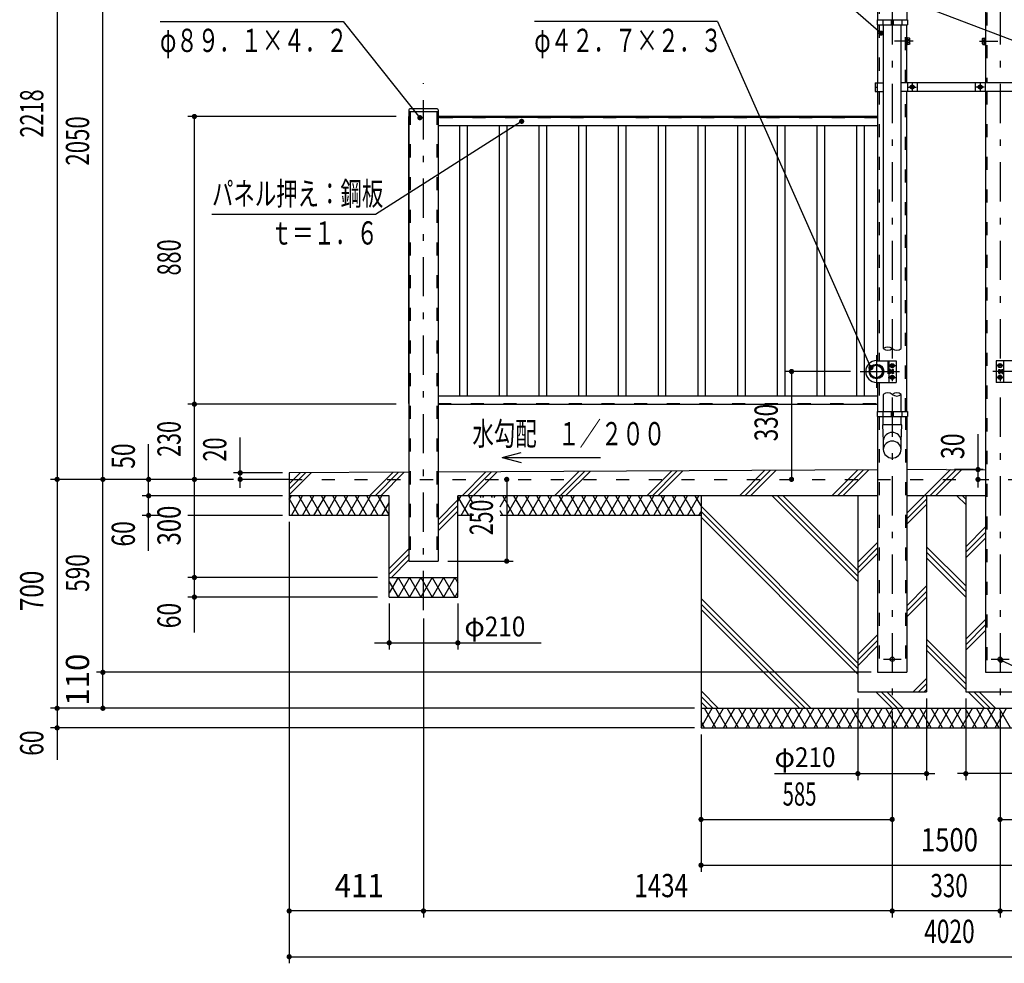
# Model space of a CAD drawing. Extents: x -26595 to 40880, y 700 to 28840.
# Drawn here: x 21484 to 32027, y 11053 to 21154 of the extents above; entities that cross this region are included whole.
import ezdxf
from ezdxf.enums import TextEntityAlignment as Align

# ---------------------------------------------------------------- set-up
doc = ezdxf.new("R2010")
doc.units = 0
doc.header["$LTSCALE"] = 70
doc.header["$MEASUREMENT"] = 0
doc.linetypes.add('CENTER2', pattern=[24, 12, -5, 2, -5])
doc.linetypes.add('DASHED2', pattern=[10, 4, -6])
for name, color, linetype in [('2-02BOLD', 7, 'CONTINUOUS'), ('2-12HIDDEN', 7, 'CONTINUOUS'), ('2-22CENTER', 7, 'CONTINUOUS'), ('2-42THIN', 7, 'CONTINUOUS'), ('2-52DIM', 7, 'CONTINUOUS'), ('2-62HATCH', 7, 'CONTINUOUS')]:
    doc.layers.add(name, color=color, linetype=linetype)
doc.styles.get("Standard").update_dxf_attribs({"font": 'txt.shx', "bigfont": 'extfont.shx'})

msp = doc.modelspace()

# ---------------------------------------------------------------- linework, layer by layer
at = {"layer": '2-02BOLD', "color": 7, "linetype": 'Continuous', "ltscale": 0.5}
for p, q in [((30671, 22045), (30671, 21154)), ((31826, 21909), (31826, 20478)), ((30983, 21488), (30983, 21154)), ((30666, 21154), (30989, 21154)), ((30671, 21098), (30671, 20478)), ((30726, 21154), (30726, 21098)), ((30731, 21098), (30731, 17633)), ((30817, 21154), (30817, 21098)), ((30817, 21126), (30838, 21126)), ((30838, 21154), (30838, 21098)), ((30924, 17633), (30924, 21098)), ((30929, 21154), (30929, 21098)), ((30983, 20478), (30983, 21098)), ((30989, 21154), (30989, 21098)), ((30990, 20960), (30983, 20960)), ((30990, 20886), (30983, 20886)), ((30990, 20886), (30990, 20960)), ((31012, 20940), (30990, 20940)), ((31012, 20906), (30990, 20906)), ((31012, 20889), (30990, 20889)), ((31015, 20894), (31012, 20889)), ((31795, 20952), (31798, 20957)), ((31795, 20894), (31795, 20952)), ((31795, 20894), (31798, 20889)), ((31798, 20957), (31819, 20957)), ((31798, 20940), (31819, 20940)), ((31798, 20906), (31819, 20906)), ((31798, 20889), (31819, 20889)), ((31819, 20886), (31826, 20886)), ((30645, 20478), (30731, 20478)), ((30666, 20478), (30666, 20387)), ((32165, 20478), (30924, 20478)), ((30989, 20478), (30989, 20387)), ((31094, 20478), (31094, 20387)), ((31716, 20478), (31716, 20387)), ((31821, 20478), (31821, 20387)), ((30645, 20433), (30666, 20433)), ((30671, 20387), (30671, 17503)), ((32165, 20387), (30924, 20387)), ((30983, 16961), (30983, 20387)), ((31023, 20443), (31023, 20423)), ((31023, 20423), (31041, 20413)), ((31041, 20413), (31058, 20423)), ((31769, 20453), (31751, 20443)), ((31751, 20443), (31751, 20423)), ((31786, 20443), (31769, 20453)), ((31826, 20387), (31826, 14168)), ((25652, 20188), (25652, 15358)), ((25652, 20170), (25964, 20170)), ((25954, 20198), (25663, 20198)), ((25964, 20188), (25964, 15358)), ((30671, 20118), (25964, 20118)), ((30671, 20107), (25964, 20107)), ((30671, 20019), (25964, 20019)), ((30792, 17503), (30792, 17272)), ((32017, 17503), (32017, 17272)), ((30730, 17395), (30734, 17398)), ((30734, 17398), (30737, 17398)), ((30734, 17377), (30734, 17398)), ((30808, 17408), (30792, 17408)), ((30808, 17398), (30792, 17398)), ((30810, 17405), (30808, 17408)), ((30810, 17461), (30827, 17471)), ((30810, 17461), (30810, 17441)), ((30810, 17441), (30827, 17431)), ((30810, 17398), (30827, 17398)), ((30827, 17431), (30845, 17441)), ((30840, 17408), (30827, 17408)), ((30840, 17398), (30827, 17398)), ((30841, 17405), (30840, 17408)), ((30841, 17371), (30841, 17405)), ((31982, 17431), (31965, 17441)), ((31970, 17398), (31982, 17398)), ((32000, 17461), (31982, 17471)), ((32000, 17441), (31982, 17431)), ((31982, 17368), (31982, 17408)), ((32000, 17398), (31982, 17398)), ((32000, 17461), (32000, 17441)), ((32000, 17405), (32002, 17408)), ((32002, 17408), (32017, 17408)), ((32002, 17398), (32017, 17398)), ((30730, 17395), (30730, 17381)), ((30734, 17377), (30730, 17381)), ((30734, 17377), (30737, 17377)), ((30808, 17378), (30792, 17378)), ((30810, 17377), (30827, 17377)), ((30810, 17335), (30827, 17345)), ((30810, 17335), (30810, 17315)), ((30810, 17315), (30827, 17305)), ((30840, 17378), (30827, 17378)), ((30827, 17305), (30845, 17315)), ((31982, 17305), (31965, 17315)), ((31968, 17371), (31970, 17368)), ((31970, 17378), (31982, 17378)), ((31970, 17368), (31982, 17368)), ((32000, 17377), (31982, 17377)), ((32000, 17335), (31982, 17345)), ((32000, 17315), (31982, 17305)), ((32000, 17335), (32000, 17315)), ((32002, 17378), (32017, 17378)), ((30659, 17272), (30869, 17272)), ((30671, 17272), (30671, 16961)), ((32150, 17272), (31940, 17272)), ((25964, 17127), (30671, 17127)), ((30731, 17143), (30731, 16961)), ((30924, 16961), (30924, 17143)), ((25652, 17044), (25646, 17044)), ((25964, 17039), (30671, 17039)), ((25964, 17038), (30671, 17038)), ((30666, 16961), (30666, 16905)), ((30666, 16905), (30989, 16905)), ((30671, 16905), (30671, 14168)), ((30726, 16961), (30726, 16905)), ((30731, 16816), (30731, 16905)), ((30817, 16961), (30817, 16905)), ((30817, 16933), (30838, 16933)), ((30838, 16961), (30838, 16905)), ((30924, 16816), (30924, 16905)), ((30929, 16961), (30929, 16905)), ((30983, 16905), (30983, 14168)), ((30931, 16816), (30724, 16816)), ((30724, 16816), (30731, 16642)), ((30924, 16642), (30931, 16816)), ((30731, 16642), (30731, 16552)), ((30924, 16552), (30924, 16642)), ((25652, 16309), (24370, 16303)), ((24370, 16303), (24370, 15848)), ((30671, 16334), (25964, 16311)), ((31405, 16338), (30983, 16336)), ((31405, 16338), (31826, 16336)), ((24370, 16233), (23845, 16233)), ((30671, 16058), (26176, 16058)), ((26176, 14973), (26176, 16058)), ((30460, 16058), (30460, 13958)), ((31826, 16058), (30983, 16058)), ((31195, 16058), (31195, 13958)), ((31615, 16058), (31615, 13958)), ((25441, 15848), (24370, 15848)), ((26342, 15848), (26176, 15848)), ((28780, 15848), (26629, 15848)), ((25652, 15358), (25964, 15358)), ((25441, 15183), (26176, 15183)), ((25441, 14973), (26176, 14973)), ((30671, 14168), (30983, 14168)), ((31826, 14168), (32138, 14168)), ((30460, 13958), (31195, 13958)), ((31615, 13958), (32350, 13958)), ((28780, 13783), (34030, 13783))]:
    msp.add_line(p, q, dxfattribs=at)
for points in [[(30666, 21154), (30666, 21098), (30989, 21098)], [(31015, 20894), (31015, 20952), (31012, 20957), (30990, 20957)], [(31819, 20886), (31819, 20960), (31826, 20960)], [(30645, 20478), (30645, 20387), (30731, 20387)], [(31023, 20443), (31041, 20453), (31058, 20443), (31058, 20423)], [(31786, 20443), (31786, 20423), (31769, 20413), (31751, 20423)], [(25652, 20118), (25646, 20118), (25646, 17044)], [(30659, 17503), (30869, 17503), (30869, 17272)], [(32150, 17503), (31940, 17503), (31940, 17272)], [(30810, 17405), (30810, 17371), (30808, 17368), (30792, 17368)], [(30827, 17471), (30845, 17461), (30845, 17441)], [(30841, 17371), (30840, 17368), (30827, 17368), (30827, 17408)], [(31982, 17471), (31965, 17461), (31965, 17441)], [(31968, 17371), (31968, 17405), (31970, 17408), (31982, 17408)], [(32000, 17405), (32000, 17371), (32002, 17368), (32017, 17368)], [(30827, 17345), (30845, 17335), (30845, 17315)], [(31982, 17345), (31965, 17335), (31965, 17315)], [(30666, 16961), (30989, 16961), (30989, 16905)], [(25441, 14973), (25441, 16058), (24370, 16058)], [(28780, 16058), (28780, 13573), (34030, 13573)]]:
    msp.add_lwpolyline(points, dxfattribs=at)
for centre, radius in [((31041, 20433), 21.9), ((31769, 20433), 21.9), ((31041, 20433), 17.2), ((31769, 20433), 17.2), ((30659, 17388), 78.8), ((30655, 17388), 74.7), ((30655, 17388), 66.7), ((30827, 17451), 21.9), ((30827, 17451), 17.2), ((31982, 17451), 21.9), ((31982, 17451), 17.2), ((30827, 17325), 21.9), ((30827, 17325), 17.2), ((31982, 17325), 21.9), ((31982, 17325), 17.2), ((30827, 14308), 22.8), ((31982, 14308), 22.8)]:
    msp.add_circle(centre, radius, dxfattribs=at)
for centre, radius, start, end in [((31002, 20949), 13.2, 319.5688, 360), ((30967, 20923), 48.2, 339.1357, 380.8643), ((31002, 20897), 13.2, 0, 40.4283), ((31808, 20949), 13.2, 180, 220.4312), ((31843, 20923), 48.2, 159.1357, 200.8643), ((31808, 20897), 13.2, 139.5717, 180), ((25663, 20188), 10.5, 90, 180), ((25954, 20188), 10.5, 0, 90), ((30659, 17388), 116, 90, 270), ((30802, 17403), 8.11, 321.4686, 360), ((30780, 17388), 29.8, 340.1709, 379.8313), ((30833, 17403), 8.11, 321.4538, 360), ((30812, 17388), 29.8, 340.1687, 379.8291), ((31976, 17403), 8.11, 180, 218.5462), ((31998, 17388), 29.8, 160.1709, 199.8313), ((32008, 17403), 8.11, 180, 218.5314), ((32030, 17388), 29.8, 160.1687, 199.8291), ((30802, 17373), 8.11, 0, 38.5462), ((30833, 17373), 8.11, 0, 38.5314), ((31976, 17373), 8.11, 141.4686, 180), ((32008, 17373), 8.11, 141.4538, 180), ((30827, 16639), 96.4, 3.5587, 176.4413), ((30827, 16546), 96.4, 3.5587, 176.4413), ((30827, 16558), 96.4, 183.563, 356.437)]:
    msp.add_arc(centre, radius, start, end, dxfattribs=at)
at = {"layer": '2-12HIDDEN', "color": 3, "linetype": 'DASHED2', "ltscale": 0.5}
for p, q in [((30686, 22055), (30686, 21154)), ((31841, 21932), (31841, 20478)), ((30969, 21483), (30969, 21154)), ((30686, 21098), (30686, 20478)), ((30969, 20478), (30969, 21098)), ((30686, 20387), (30686, 17503)), ((30969, 16961), (30969, 20387)), ((31841, 20387), (31841, 14168)), ((25667, 20170), (25667, 15358)), ((25950, 20170), (25950, 15358)), ((25650, 20118), (25650, 17044)), ((30671, 20112), (25964, 20112)), ((30671, 20103), (25964, 20103)), ((30781, 17503), (30781, 17272)), ((30686, 17272), (30686, 16961)), ((25964, 17044), (30671, 17044)), ((30686, 16905), (30686, 14168)), ((30969, 16905), (30969, 14168)), ((24370, 16233), (38440, 16233))]:
    msp.add_line(p, q, dxfattribs=at)
at = {"layer": '2-22CENTER', "color": 3, "linetype": 'CENTER2', "ltscale": 0.5}
for p, q in [((30827, 22148), (30827, 12873)), ((31982, 22148), (31982, 12873)), ((31050, 20923), (30850, 20923)), ((31760, 20923), (31959, 20923)), ((25808, 14833), (25808, 20476)), ((31041, 20477), (31041, 20389)), ((31769, 20477), (31769, 20389)), ((30997, 20433), (31085, 20433)), ((31813, 20433), (31725, 20433)), ((30659, 17563), (30659, 17213)), ((30784, 17451), (30871, 17451)), ((32026, 17451), (31939, 17451)), ((30484, 17388), (30939, 17388)), ((30784, 17325), (30873, 17325)), ((32325, 17388), (31870, 17388)), ((32026, 17325), (31936, 17325)), ((30732, 14308), (30923, 14308)), ((31887, 14308), (32078, 14308))]:
    msp.add_line(p, q, dxfattribs=at)
at = {"layer": '2-42THIN', "color": 4, "linetype": 'Continuous', "ltscale": 0.5}
for p, q in [((26193, 20019), (26193, 17127)), ((26274, 20019), (26274, 17127)), ((26619, 20019), (26619, 17127)), ((26699, 20019), (26699, 17127)), ((27044, 20019), (27044, 17127)), ((27124, 20019), (27124, 17127)), ((27469, 20019), (27469, 17127)), ((27550, 20019), (27550, 17127)), ((27894, 20019), (27894, 17127)), ((27975, 20019), (27975, 17127)), ((28320, 20019), (28320, 17127)), ((28400, 20019), (28400, 17127)), ((28745, 20019), (28745, 17127)), ((28825, 20019), (28825, 17127)), ((29170, 20019), (29170, 17127)), ((29251, 20019), (29251, 17127)), ((29595, 20019), (29595, 17127)), ((29676, 20019), (29676, 17127)), ((30021, 20019), (30021, 17127)), ((30101, 20019), (30101, 17127)), ((30446, 20019), (30446, 17127)), ((30526, 20019), (30526, 17127)), ((30738, 17396), (30731, 17396)), ((30738, 17380), (30731, 17380)), ((30827, 17396), (30810, 17396)), ((30827, 17380), (30810, 17380)), ((31982, 17396), (32000, 17396)), ((31982, 17380), (32000, 17380))]:
    msp.add_line(p, q, dxfattribs=at)
for centre, start, end in [((30779, 17575), 50.0319, 129.9681), ((30779, 17690), 230.0319, 309.9681), ((30876, 17690), 230.0335, 309.9665), ((30779, 17085), 50.0335, 129.9665), ((30876, 17085), 50.0319, 129.9681), ((30876, 17200), 230.0319, 309.9681)]:
    msp.add_arc(centre, 74.9, start, end, dxfattribs=at)
at = {"layer": '2-52DIM', "color": 3, "linetype": 'Continuous', "ltscale": 0.5}
for p, q in [((21885, 23996), (21885, 13230)), ((22375, 13783), (22375, 23996)), ((29445, 22113), (30707, 21010)), ((32875, 20643), (30873, 21405)), ((28955, 21133), (26995, 21133)), ((28955, 21133), (30599, 17429)), ((25516, 20118), (23285, 20118)), ((23355, 14595), (23355, 20118)), ((25293, 19072), (26859, 20066)), ((23543, 19072), (25293, 19072)), ((30379, 17388), (29679, 17388)), ((29749, 17388), (29749, 16233)), ((25516, 17038), (23285, 17038)), ((23845, 16143), (23845, 16681)), ((31746, 16145), (31746, 16716)), ((22865, 15470), (22865, 16611)), ((26652, 16468), (26855, 16522)), ((26652, 16468), (26855, 16413)), ((26652, 16468), (27702, 16468)), ((24300, 16303), (23775, 16303)), ((31802, 16338), (31495, 16338)), ((23775, 16233), (21815, 16233)), ((26699, 16233), (26699, 15358)), ((24300, 16058), (22795, 16058)), ((23002, 15848), (22795, 15848)), ((24300, 15848), (23285, 15848)), ((24370, 15778), (24370, 11053)), ((26069, 15358), (26769, 15358)), ((25314, 15183), (23285, 15183)), ((25314, 14973), (23285, 14973)), ((25441, 14903), (25441, 14413)), ((26176, 14903), (26176, 14413)), ((25808, 14745), (25808, 11543)), ((25285, 14483), (27068, 14483)), ((35080, 12803), (31990, 14297)), ((30601, 14168), (22305, 14168)), ((30460, 13888), (30460, 13013)), ((31195, 13888), (31195, 13013)), ((31615, 13888), (31615, 13013)), ((28710, 13783), (21815, 13783)), ((28710, 13573), (21815, 13573)), ((28780, 13503), (28780, 12033)), ((30827, 13328), (30827, 11543)), ((31982, 13328), (31982, 11543)), ((29567, 13083), (31282, 13083)), ((33242, 13083), (31527, 13083)), ((28780, 12593), (30827, 12593)), ((31982, 12593), (34030, 12593)), ((28780, 12103), (34030, 12103)), ((38440, 11613), (24370, 11613)), ((24370, 11123), (38440, 11123))]:
    msp.add_line(p, q, dxfattribs=at)
msp.add_lwpolyline([(22987, 21133), (24947, 21133), (25770, 20105)], dxfattribs=at)
at = {"layer": '2-52DIM', "color": 3, "linetype": 'Continuous', "ltscale": 0.5, "const_width": 28}
for points in [[(30693, 21010, 1), (30721, 21010, 1)], [(23341, 20118, 1), (23369, 20118, 1)], [(25756, 20105, 1), (25784, 20105, 1)], [(26845, 20066, 1), (26873, 20066, 1)], [(29735, 17388, 1), (29763, 17388, 1)], [(30585, 17429, 1), (30613, 17429, 1)], [(23341, 17038, 1), (23369, 17038, 1)], [(31732, 16338, 1), (31760, 16338, 1)], [(21871, 16233, 1), (21899, 16233, 1)], [(22361, 16233, 1), (22389, 16233, 1)], [(22851, 16233, 1), (22879, 16233, 1)], [(23341, 16233, 1), (23369, 16233, 1)], [(23831, 16303, 1), (23859, 16303, 1)], [(23831, 16233, 1), (23859, 16233, 1)], [(26685, 16233, 1), (26713, 16233, 1)], [(29735, 16233, 1), (29763, 16233, 1)], [(31732, 16233, 1), (31760, 16233, 1)], [(22851, 16058, 1), (22879, 16058, 1)], [(22851, 15848, 1), (22879, 15848, 1)], [(26685, 15358, 1), (26713, 15358, 1)], [(23341, 15183, 1), (23369, 15183, 1)], [(23341, 14973, 1), (23369, 14973, 1)], [(25427, 14483, 1), (25455, 14483, 1)], [(26162, 14483, 1), (26190, 14483, 1)], [(31976, 14297, 1), (32004, 14297, 1)], [(22361, 14168, 1), (22389, 14168, 1)], [(21871, 13783, 1), (21899, 13783, 1)], [(22361, 13783, 1), (22389, 13783, 1)], [(21871, 13573, 1), (21899, 13573, 1)], [(30446, 13083, 1), (30474, 13083, 1)], [(31181, 13083, 1), (31209, 13083, 1)], [(31601, 13083, 1), (31629, 13083, 1)], [(28766, 12593, 1), (28794, 12593, 1)], [(30813, 12593, 1), (30841, 12593, 1)], [(31968, 12593, 1), (31996, 12593, 1)], [(28766, 12103, 1), (28794, 12103, 1)], [(24356, 11613, 1), (24384, 11613, 1)], [(25794, 11613, 1), (25822, 11613, 1)], [(30813, 11613, 1), (30841, 11613, 1)], [(31968, 11613, 1), (31996, 11613, 1)], [(24356, 11123, 1), (24384, 11123, 1)]]:
    msp.add_lwpolyline(points, format="xyb", close=True, dxfattribs=at)
at = {"layer": '2-62HATCH', "color": 2, "linetype": 'Continuous', "ltscale": 0.5}
for p, q in [((24370, 16068), (24606, 16304)), ((24370, 16128), (24546, 16304)), ((24370, 16187), (24486, 16303)), ((25231, 16058), (25481, 16308)), ((25290, 16058), (25541, 16309)), ((25350, 16058), (25601, 16309)), ((26221, 16058), (26476, 16313)), ((26280, 16058), (26536, 16314)), ((26340, 16058), (26596, 16314)), ((27211, 16058), (27471, 16318)), ((27270, 16058), (27531, 16319)), ((27329, 16058), (27591, 16319)), ((28201, 16058), (28466, 16323)), ((28260, 16058), (28526, 16324)), ((28319, 16058), (28585, 16324)), ((29191, 16058), (29461, 16328)), ((29250, 16058), (29521, 16329)), ((29309, 16058), (29580, 16329)), ((30181, 16058), (30456, 16333)), ((30240, 16058), (30516, 16333)), ((30299, 16058), (30575, 16334)), ((30983, 15871), (31450, 16338)), ((31230, 16058), (31509, 16337)), ((31289, 16058), (31568, 16337)), ((24370, 16018), (24393, 16058)), ((24474, 15848), (24370, 16028)), ((24393, 15848), (24514, 16058)), ((24595, 15848), (24474, 16058)), ((24514, 15848), (24635, 16058)), ((24716, 15848), (24595, 16058)), ((24635, 15848), (24757, 16058)), ((24838, 15848), (24716, 16058)), ((24757, 15848), (24878, 16058)), ((24959, 15848), (24838, 16058)), ((24878, 15848), (24999, 16058)), ((25080, 15848), (24959, 16058)), ((24999, 15848), (25120, 16058)), ((25201, 15848), (25080, 16058)), ((25120, 15848), (25242, 16058)), ((25322, 15848), (25201, 16058)), ((25242, 15848), (25363, 16058)), ((25441, 15853), (25322, 16058)), ((26176, 15996), (26212, 16058)), ((26292, 15848), (26176, 16050)), ((26212, 15848), (26333, 16058)), ((26342, 15972), (26292, 16058)), ((26425, 16038), (26414, 16058)), ((26443, 16038), (26454, 16058)), ((26546, 16038), (26535, 16058)), ((26564, 16038), (26575, 16058)), ((26629, 15941), (26697, 16058)), ((26777, 15848), (26656, 16058)), ((26697, 15848), (26818, 16058)), ((26899, 15848), (26777, 16058)), ((26818, 15848), (26939, 16058)), ((27020, 15848), (26899, 16058)), ((26939, 15848), (27060, 16058)), ((27141, 15848), (27020, 16058)), ((27060, 15848), (27182, 16058)), ((27262, 15848), (27141, 16058)), ((27182, 15848), (27303, 16058)), ((27384, 15848), (27262, 16058)), ((27303, 15848), (27424, 16058)), ((27505, 15848), (27384, 16058)), ((27424, 15848), (27545, 16058)), ((27626, 15848), (27505, 16058)), ((27545, 15848), (27667, 16058)), ((27747, 15848), (27626, 16058)), ((27667, 15848), (27788, 16058)), ((27869, 15848), (27747, 16058)), ((27788, 15848), (27909, 16058)), ((27990, 15848), (27869, 16058)), ((27909, 15848), (28030, 16058)), ((28111, 15848), (27990, 16058)), ((28030, 15848), (28152, 16058)), ((28232, 15848), (28111, 16058)), ((28152, 15848), (28273, 16058)), ((28354, 15848), (28232, 16058)), ((28273, 15848), (28394, 16058)), ((28475, 15848), (28354, 16058)), ((28394, 15848), (28515, 16058)), ((28596, 15848), (28475, 16058)), ((28515, 15848), (28636, 16058)), ((28717, 15848), (28596, 16058)), ((28636, 15848), (28758, 16058)), ((28780, 15950), (28717, 16058)), ((29541, 16058), (30460, 15139)), ((29600, 16058), (30460, 15198)), ((29659, 16058), (30460, 15257)), ((31520, 16058), (31615, 15964)), ((31580, 16058), (31615, 16023)), ((25363, 15848), (25441, 15983)), ((25964, 15801), (26176, 16013)), ((25964, 15742), (26176, 15954)), ((28780, 15947), (30460, 14267)), ((30983, 15811), (31195, 16023)), ((30983, 15752), (31195, 15964)), ((25964, 15683), (26176, 15894)), ((26333, 15848), (26342, 15864)), ((26656, 15848), (26629, 15895)), ((28758, 15848), (28780, 15886)), ((28780, 15888), (30460, 14208)), ((28780, 15829), (30460, 14149)), ((31615, 15512), (31826, 15724)), ((31615, 15453), (31826, 15665)), ((31615, 15394), (31826, 15605)), ((30460, 15347), (30671, 15559)), ((30460, 15288), (30671, 15499)), ((31195, 15512), (31615, 15092)), ((25441, 15278), (25652, 15490)), ((25441, 15219), (25652, 15430)), ((30460, 15229), (30671, 15440)), ((31195, 15453), (31615, 15033)), ((31195, 15394), (31615, 14974)), ((25465, 15183), (25652, 15371)), ((25536, 15183), (25441, 15018)), ((25536, 15183), (25657, 14973)), ((25657, 15183), (25536, 14973)), ((25779, 15183), (25657, 14973)), ((25657, 15183), (25779, 14973)), ((25779, 15183), (25900, 14973)), ((25900, 15183), (25779, 14973)), ((26021, 15183), (25900, 14973)), ((25900, 15183), (26021, 14973)), ((26021, 15183), (26142, 14973)), ((26142, 15183), (26021, 14973)), ((26142, 15183), (26176, 15125)), ((25441, 15138), (25536, 14973)), ((30983, 14881), (31195, 15092)), ((26176, 15031), (26142, 14973)), ((30983, 14821), (31195, 15033)), ((30983, 14762), (31195, 14974)), ((28780, 14958), (29954, 13783)), ((28780, 14898), (29895, 13783)), ((28780, 14839), (29836, 13783)), ((31615, 14522), (31826, 14734)), ((31615, 14463), (31826, 14675)), ((30460, 14357), (30671, 14569)), ((31615, 14404), (31826, 14615)), ((30460, 14298), (30671, 14510)), ((30460, 14239), (30671, 14450)), ((31195, 14522), (31615, 14102)), ((31195, 14463), (31615, 14043)), ((31195, 14404), (31615, 13984)), ((31050, 13958), (31195, 14102)), ((31110, 13958), (31195, 14043)), ((28780, 13968), (28965, 13783)), ((30651, 13958), (30826, 13783)), ((30710, 13958), (30885, 13783)), ((30769, 13958), (30944, 13783)), ((31169, 13958), (31195, 13984)), ((31641, 13958), (31816, 13783)), ((31700, 13958), (31875, 13783)), ((31759, 13958), (31934, 13783)), ((28780, 13908), (28905, 13783)), ((28780, 13849), (28846, 13783)), ((28780, 13576), (28899, 13783)), ((28940, 13573), (28818, 13783)), ((28899, 13573), (29020, 13783)), ((29061, 13573), (28940, 13783)), ((29020, 13573), (29142, 13783)), ((29182, 13573), (29061, 13783)), ((29142, 13573), (29263, 13783)), ((29303, 13573), (29182, 13783)), ((29263, 13573), (29384, 13783)), ((29425, 13573), (29303, 13783)), ((29384, 13573), (29505, 13783)), ((29546, 13573), (29425, 13783)), ((29505, 13573), (29627, 13783)), ((29667, 13573), (29546, 13783)), ((29627, 13573), (29748, 13783)), ((29788, 13573), (29667, 13783)), ((29748, 13573), (29869, 13783)), ((29910, 13573), (29788, 13783)), ((29869, 13573), (29990, 13783)), ((30031, 13573), (29910, 13783)), ((29990, 13573), (30112, 13783)), ((30152, 13573), (30031, 13783)), ((30112, 13573), (30233, 13783)), ((30273, 13573), (30152, 13783)), ((30233, 13573), (30354, 13783)), ((30395, 13573), (30273, 13783)), ((30354, 13573), (30475, 13783)), ((30516, 13573), (30395, 13783)), ((30475, 13573), (30597, 13783)), ((30637, 13573), (30516, 13783)), ((30597, 13573), (30718, 13783)), ((30758, 13573), (30637, 13783)), ((30718, 13573), (30839, 13783)), ((30879, 13573), (30758, 13783)), ((30839, 13573), (30960, 13783)), ((31001, 13573), (30879, 13783)), ((30960, 13573), (31082, 13783)), ((31122, 13573), (31001, 13783)), ((31082, 13573), (31203, 13783)), ((31243, 13573), (31122, 13783)), ((31203, 13573), (31324, 13783)), ((31364, 13573), (31243, 13783)), ((31324, 13573), (31445, 13783)), ((31486, 13573), (31364, 13783)), ((31445, 13573), (31567, 13783)), ((31607, 13573), (31486, 13783)), ((31567, 13573), (31688, 13783)), ((31728, 13573), (31607, 13783)), ((31688, 13573), (31809, 13783)), ((31849, 13573), (31728, 13783)), ((31809, 13573), (31930, 13783)), ((31971, 13573), (31849, 13783)), ((31930, 13573), (32052, 13783)), ((32092, 13573), (31971, 13783)), ((28818, 13573), (28780, 13640))]:
    msp.add_line(p, q, dxfattribs=at)

# ---------------------------------------------------------------- texts
at = {"layer": '2-52DIM', "color": 3, "lineweight": -3, "ltscale": 0.5, "width": 0.676}
for s, p in [('φ８９．１×４．２', (22987, 20808)), ('φ４２．７×２．３', (26995, 20808)), ('パネル押え：鋼板', (23543, 19167)), ('ｔ＝１．６', (24173, 18747)), ('水勾配\u3000１／２００', (26332, 16598))]:
    msp.add_text(s, height=248.7, dxfattribs=at).set_placement(p)
at = {"layer": '2-52DIM', "color": 3, "lineweight": -3, "ltscale": 0.5}
for s, width, p in [('2218', 0.685, (21815, 20150)), ('2050', 0.701, (22305, 19856)), ('880', 0.684, (23285, 18609)), ('330', 0.707, (29679, 16841)), ('230', 0.678, (23285, 16666)), ('20', 0.685, (23775, 16553)), ('30', 0.73, (31676, 16588)), ('50', 0.718, (22795, 16483)), ('300', 0.754, (23285, 15739)), ('250', 0.671, (26629, 15826)), ('60', 0.721, (22795, 15650)), ('590', 0.714, (22305, 15231)), ('700', 0.768, (21815, 15039)), ('60', 0.721, (23285, 14775)), ('110', 0.987, (22305, 14089)), ('60', 0.721, (21815, 13410))]:
    msp.add_text(s, height=248.7, rotation=90, dxfattribs=dict(at, width=width)).set_placement(p, align=Align.BOTTOM_CENTER)
for s, width, p in [('585', 0.642, (29835, 12663)), ('1500', 0.812, (31440, 12173)), ('411', 0.931, (25120, 11683)), ('1434', 0.763, (28353, 11683)), ('330', 0.707, (31436, 11683)), ('4020', 0.717, (31440, 11193))]:
    msp.add_text(s, height=248.7, dxfattribs=dict(at, width=width)).set_placement(p, align=Align.BOTTOM_CENTER)
at = {"layer": '2-52DIM', "color": 3, "lineweight": -3, "ltscale": 0.5, "char_height": 211.4, "attachment_point": 7}
for insert in [(26246, 14553), (29567, 13153)]:
    msp.add_mtext('\\W0.998;φ{\\W0.903;210}', dxfattribs=dict(at, insert=insert))

doc.saveas('drawing.dxf')
